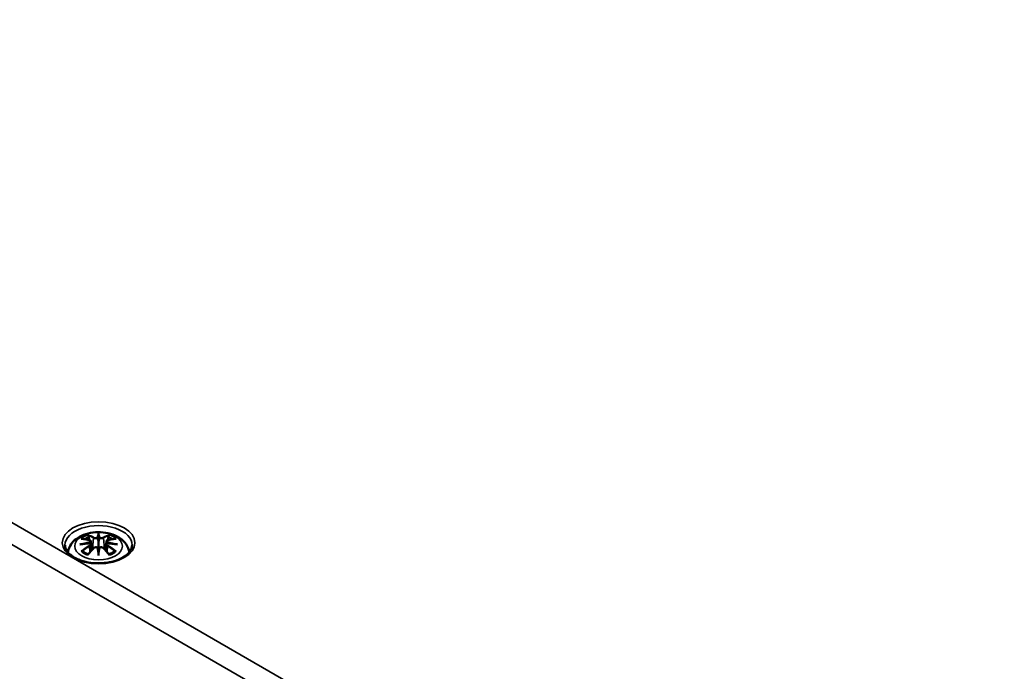
# Model space of a CAD drawing. Units: millimetres. Extents: x 0 to 841, y 0 to 594.
# Drawn here: x 413 to 449, y 76 to 100 of the extents above; entities that cross this region are included whole.
import ezdxf

# ---------------------------------------------------------------- set-up
doc = ezdxf.new("R2010")
doc.units = ezdxf.units.MM
doc.layers.add('Sichtbar (ISO)', color=7, linetype='Continuous', lineweight=50)
doc.layers.add('Sichtbar schmal (ISO)', color=7, linetype='Continuous', lineweight=35)

msp = doc.modelspace()

# ---------------------------------------------------------------- linework, layer by layer
at = {"layer": 'Sichtbar (ISO)'}
for p, q in [((415.974, 81.003), (415.974, 80.763)), ((415.688, 80.778), (415.723, 80.45)), ((415.688, 80.663), (415.712, 80.437)), ((416.261, 80.778), (416.225, 80.45)), ((416.261, 80.663), (416.236, 80.437)), ((415.974, 80.345), (415.974, 80.388))]:
    msp.add_line(p, q, dxfattribs=at)
for centre, major_axis, ratio, start_param, end_param in [((415.589, 80.89), (0.007, -0.456), 0.166237, 1.145796, 1.219537), ((415.918, 81.08), (-0.086, 0.412), 0.036814, 2.026405, 2.439082), ((416.03, 81.08), (-0.086, -0.412), 0.036814, 0.70251, 1.115188), ((416.359, 80.89), (0.007, 0.456), 0.166237, 1.922055, 1.995797), ((415.918, 80.635), (0.087, -0.403), 0.006801, 0.908218, 1.320895), ((416.03, 80.635), (0.087, 0.403), 0.006801, 1.820698, 2.233375)]:
    msp.add_ellipse(centre, major_axis=major_axis, ratio=ratio, start_param=start_param, end_param=end_param, dxfattribs=at)
for points, knots in [([(414.848, 80.374), (414.855, 80.419), (414.867, 80.463), (414.91, 80.583), (414.951, 80.652), (415.058, 80.787), (415.127, 80.847), (415.296, 80.961), (415.398, 81.007), (415.621, 81.078), (415.742, 81.1), (415.987, 81.116), (416.109, 81.111), (416.349, 81.073), (416.467, 81.04), (416.688, 80.941), (416.792, 80.876), (416.956, 80.715), (417.02, 80.626), (417.079, 80.473), (417.093, 80.424), (417.1, 80.374)], [4.013702, 4.013702, 4.013702, 4.013702, 4.133136, 4.133136, 4.357122, 4.357122, 4.636026, 4.636026, 4.993797, 4.993797, 5.383142, 5.383142, 5.767473, 5.767473, 6.153925, 6.153925, 6.539044, 6.539044, 6.848534, 6.848534, 6.981872, 6.981872, 6.981872, 6.981872]), ([(415.592, 80.983), (415.592, 80.983), (415.591, 80.984), (415.588, 80.989), (415.586, 80.993), (415.582, 81.002), (415.58, 81.006), (415.579, 81.009), (415.579, 81.009), (415.579, 81.009)], [0.05525613, 0.05525613, 0.05525613, 0.05525613, 0.05672679, 0.05672679, 0.06404295, 0.06404295, 0.07427675, 0.07427675, 0.07452176, 0.07452176, 0.07452176, 0.07452176]), ([(415.592, 80.983), (415.593, 80.982), (415.594, 80.981), (415.598, 80.974), (415.603, 80.965), (415.608, 80.95), (415.611, 80.943), (415.612, 80.936)], [0.03721232, 0.03721232, 0.03721232, 0.03721232, 0.03823639, 0.03823639, 0.04585762, 0.04585762, 0.05210577, 0.05210577, 0.05210577, 0.05210577]), ([(415.974, 81.056), (415.974, 81.055), (415.974, 81.055), (415.974, 81.042), (415.974, 81.025), (415.974, 81.011), (415.974, 81.009), (415.974, 81.005), (415.974, 81.004), (415.974, 81.003)], [-0.02418649, -0.02418649, -0.02418649, -0.02418649, -0.02384234, -0.02384234, -0.00425843, -0.00425843, -0.00098565, -0.00098565, 0, 0, 0, 0]), ([(416.336, 80.936), (416.338, 80.943), (416.34, 80.95), (416.346, 80.965), (416.35, 80.974), (416.355, 80.981), (416.356, 80.982), (416.356, 80.983)], [0.0701982, 0.0701982, 0.0701982, 0.0701982, 0.07644635, 0.07644635, 0.08406758, 0.08406758, 0.08509165, 0.08509165, 0.08509165, 0.08509165]), ([(416.37, 81.009), (416.37, 81.009), (416.37, 81.009), (416.368, 81.006), (416.367, 81.002), (416.362, 80.992), (416.36, 80.987), (416.356, 80.983), (416.356, 80.983), (416.356, 80.983)], [-0.0002133, -0.0002133, -0.0002133, -0.0002133, 0, 0, 0.00914203, 0.00914203, 0.01622314, 0.01622314, 0.01656702, 0.01656702, 0.01656702, 0.01656702]), ([(417.206, 80.632), (417.204, 80.556), (417.177, 80.478), (417.075, 80.337), (417.008, 80.274), (416.841, 80.164), (416.743, 80.116), (416.524, 80.039), (416.402, 80.01), (416.148, 79.974), (416.015, 79.967), (415.753, 79.978), (415.623, 79.995), (415.38, 80.052), (415.268, 80.09), (415.071, 80.184), (414.988, 80.239), (414.856, 80.356), (414.809, 80.419), (414.756, 80.532), (414.744, 80.582), (414.743, 80.632)], [2.368537, 2.368537, 2.368537, 2.368537, 2.752929, 2.752929, 3.073671, 3.073671, 3.380044, 3.380044, 3.687886, 3.687886, 3.997879, 3.997879, 4.308378, 4.308378, 4.617538, 4.617538, 4.924239, 4.924239, 5.23308, 5.23308, 5.485444, 5.485444, 5.485444, 5.485444]), ([(415.282, 80.656), (415.282, 80.656), (415.283, 80.656), (415.308, 80.663), (415.331, 80.668), (415.35, 80.671)], [-0.02418649, -0.02418649, -0.02418649, -0.02418649, -0.02384234, -0.02384234, -0.01301311, -0.01301311, -0.01301311, -0.01301311]), ([(415.33, 80.866), (415.331, 80.866), (415.331, 80.866), (415.337, 80.867), (415.344, 80.868), (415.35, 80.867)], [-0.000213151, -0.000213151, -0.000213151, -0.000213151, 0, 0, 0.006020995, 0.006020995, 0.006020995, 0.006020995]), ([(415.35, 80.867), (415.368, 80.866), (415.387, 80.864), (415.425, 80.861), (415.444, 80.858), (415.483, 80.853), (415.502, 80.85), (415.541, 80.843), (415.561, 80.839), (415.6, 80.831), (415.62, 80.827), (415.639, 80.822)], [2.7936645, 2.7936645, 2.7936645, 2.7936645, 2.8281249, 2.8281249, 2.8625854, 2.8625854, 2.8970458, 2.8970458, 2.9315063, 2.9315063, 2.9659667, 2.9659667, 2.9659667, 2.9659667]), ([(415.658, 80.704), (415.637, 80.703), (415.616, 80.702), (415.575, 80.699), (415.554, 80.697), (415.513, 80.693), (415.492, 80.691), (415.451, 80.686), (415.431, 80.683), (415.391, 80.677), (415.37, 80.674), (415.35, 80.671)], [3.2877884, 3.2877884, 3.2877884, 3.2877884, 3.3174381, 3.3174381, 3.3470878, 3.3470878, 3.3767375, 3.3767375, 3.4063873, 3.4063873, 3.436037, 3.436037, 3.436037, 3.436037]), ([(415.639, 80.822), (415.644, 80.821), (415.649, 80.819), (415.658, 80.816), (415.662, 80.814), (415.67, 80.808), (415.673, 80.806), (415.68, 80.799), (415.682, 80.795), (415.686, 80.787), (415.687, 80.782), (415.688, 80.778)], [0.16533437, 0.16533437, 0.16533437, 0.16533437, 0.16998691, 0.16998691, 0.17463945, 0.17463945, 0.17929198, 0.17929198, 0.18394452, 0.18394452, 0.18859706, 0.18859706, 0.18859706, 0.18859706]), ([(415.652, 80.756), (415.652, 80.756), (415.652, 80.756), (415.653, 80.755), (415.654, 80.754), (415.656, 80.751), (415.657, 80.75), (415.659, 80.746), (415.66, 80.744), (415.662, 80.74), (415.662, 80.739), (415.663, 80.737)], [-0.000040907, -0.000040907, -0.000040907, -0.000040907, 0, 0, 0.001869145, 0.001869145, 0.003698934, 0.003698934, 0.005642102, 0.005642102, 0.007486638, 0.007486638, 0.007486638, 0.007486638]), ([(415.66, 80.704), (415.659, 80.704), (415.659, 80.704), (415.657, 80.704), (415.656, 80.704), (415.654, 80.703), (415.653, 80.702), (415.652, 80.701), (415.652, 80.701), (415.652, 80.701)], [0.002623384, 0.002623384, 0.002623384, 0.002623384, 0.003776606, 0.003776606, 0.005601033, 0.005601033, 0.007464701, 0.007464701, 0.007505488, 0.007505488, 0.007505488, 0.007505488]), ([(415.66, 80.704), (415.663, 80.702), (415.666, 80.7), (415.671, 80.696), (415.673, 80.693), (415.678, 80.688), (415.68, 80.685), (415.683, 80.68), (415.685, 80.677), (415.687, 80.67), (415.688, 80.667), (415.688, 80.663)], [0.1225087, 0.1225087, 0.1225087, 0.1225087, 0.12578722, 0.12578722, 0.12906573, 0.12906573, 0.13234425, 0.13234425, 0.13562276, 0.13562276, 0.13890128, 0.13890128, 0.13890128, 0.13890128]), ([(415.663, 80.737), (415.663, 80.737), (415.663, 80.737), (415.663, 80.736), (415.663, 80.735), (415.663, 80.734)], [0.012532802, 0.012532802, 0.012532802, 0.012532802, 0.012775146, 0.012775146, 0.014086245, 0.014086245, 0.014086245, 0.014086245]), ([(415.792, 80.524), (415.799, 80.531), (415.807, 80.537), (415.825, 80.547), (415.835, 80.551), (415.856, 80.556), (415.867, 80.557), (415.889, 80.558), (415.899, 80.557), (415.92, 80.552), (415.93, 80.548), (415.939, 80.543)], [0.16533437, 0.16533437, 0.16533437, 0.16533437, 0.17389707, 0.17389707, 0.18245978, 0.18245978, 0.19102249, 0.19102249, 0.19958519, 0.19958519, 0.2081479, 0.2081479, 0.2081479, 0.2081479]), ([(415.942, 80.898), (415.942, 80.9), (415.941, 80.902), (415.939, 80.905), (415.938, 80.907), (415.935, 80.91), (415.933, 80.911), (415.93, 80.913), (415.928, 80.914), (415.926, 80.915), (415.926, 80.915), (415.926, 80.915)], [0, 0, 0, 0, 0.001839132, 0.001839132, 0.003776606, 0.003776606, 0.005601033, 0.005601033, 0.007464701, 0.007464701, 0.007505488, 0.007505488, 0.007505488, 0.007505488]), ([(415.974, 80.763), (415.974, 80.726), (415.974, 80.69), (415.974, 80.573), (415.974, 80.476), (415.974, 80.388)], [-16.8919072, -16.8919072, -16.8919072, -16.8919072, -16.8584313, -16.8584313, -16.7730823, -16.7730823, -16.7730823, -16.7730823]), ([(416.022, 80.915), (416.022, 80.915), (416.022, 80.915), (416.02, 80.914), (416.019, 80.913), (416.015, 80.911), (416.014, 80.91), (416.011, 80.907), (416.009, 80.905), (416.007, 80.902), (416.007, 80.9), (416.006, 80.898)], [-0.000040907, -0.000040907, -0.000040907, -0.000040907, 0, 0, 0.001869145, 0.001869145, 0.003698934, 0.003698934, 0.005642101, 0.005642101, 0.007486638, 0.007486638, 0.007486638, 0.007486638]), ([(416.006, 80.898), (416.006, 80.898), (416.006, 80.898), (416.006, 80.897), (416.006, 80.896), (416.006, 80.896)], [0.012532802, 0.012532802, 0.012532802, 0.012532802, 0.012775146, 0.012775146, 0.014086245, 0.014086245, 0.014086245, 0.014086245]), ([(416.01, 80.543), (416.019, 80.548), (416.028, 80.552), (416.049, 80.557), (416.06, 80.558), (416.082, 80.557), (416.093, 80.556), (416.114, 80.551), (416.123, 80.547), (416.142, 80.537), (416.15, 80.531), (416.157, 80.524)], [0.12252084, 0.12252084, 0.12252084, 0.12252084, 0.13108355, 0.13108355, 0.13964625, 0.13964625, 0.14820896, 0.14820896, 0.15677166, 0.15677166, 0.16533437, 0.16533437, 0.16533437, 0.16533437]), ([(416.261, 80.778), (416.261, 80.782), (416.262, 80.787), (416.266, 80.795), (416.269, 80.799), (416.275, 80.806), (416.279, 80.808), (416.286, 80.814), (416.291, 80.816), (416.299, 80.819), (416.304, 80.821), (416.309, 80.822)], [0.14207168, 0.14207168, 0.14207168, 0.14207168, 0.14672422, 0.14672422, 0.15137675, 0.15137675, 0.15602929, 0.15602929, 0.16068183, 0.16068183, 0.16533437, 0.16533437, 0.16533437, 0.16533437]), ([(416.261, 80.663), (416.261, 80.667), (416.262, 80.67), (416.264, 80.677), (416.265, 80.68), (416.269, 80.685), (416.271, 80.688), (416.275, 80.693), (416.278, 80.696), (416.283, 80.7), (416.286, 80.702), (416.289, 80.704)], [0.35710183, 0.35710183, 0.35710183, 0.35710183, 0.36038035, 0.36038035, 0.36365886, 0.36365886, 0.36693738, 0.36693738, 0.37021589, 0.37021589, 0.37349441, 0.37349441, 0.37349441, 0.37349441]), ([(416.286, 80.737), (416.286, 80.739), (416.287, 80.74), (416.288, 80.744), (416.289, 80.746), (416.291, 80.75), (416.292, 80.751), (416.294, 80.754), (416.295, 80.755), (416.296, 80.756), (416.296, 80.756), (416.296, 80.756)], [0, 0, 0, 0, 0.001839132, 0.001839132, 0.003776606, 0.003776606, 0.005601033, 0.005601033, 0.007464701, 0.007464701, 0.007505488, 0.007505488, 0.007505488, 0.007505488]), ([(416.296, 80.701), (416.296, 80.701), (416.296, 80.701), (416.295, 80.702), (416.294, 80.703), (416.292, 80.704), (416.291, 80.704), (416.29, 80.704), (416.289, 80.704), (416.289, 80.704)], [-0.000040907, -0.000040907, -0.000040907, -0.000040907, 0, 0, 0.001869145, 0.001869145, 0.003698934, 0.003698934, 0.004855544, 0.004855544, 0.004855544, 0.004855544]), ([(416.598, 80.671), (416.578, 80.674), (416.558, 80.677), (416.517, 80.683), (416.497, 80.686), (416.456, 80.691), (416.436, 80.693), (416.394, 80.697), (416.374, 80.699), (416.332, 80.702), (416.312, 80.703), (416.291, 80.704)], [2.8471483, 2.8471483, 2.8471483, 2.8471483, 2.876798, 2.876798, 2.9064478, 2.9064478, 2.9360975, 2.9360975, 2.9657472, 2.9657472, 2.9953969, 2.9953969, 2.9953969, 2.9953969]), ([(416.309, 80.822), (416.329, 80.827), (416.349, 80.831), (416.388, 80.839), (416.407, 80.843), (416.446, 80.85), (416.466, 80.853), (416.504, 80.858), (416.523, 80.861), (416.561, 80.864), (416.58, 80.866), (416.599, 80.867)], [3.3172186, 3.3172186, 3.3172186, 3.3172186, 3.351679, 3.351679, 3.3861395, 3.3861395, 3.4205999, 3.4205999, 3.4550604, 3.4550604, 3.4895209, 3.4895209, 3.4895209, 3.4895209]), ([(416.598, 80.671), (416.617, 80.668), (416.64, 80.663), (416.665, 80.656), (416.666, 80.656), (416.667, 80.656)], [-0.02286208, -0.02286208, -0.02286208, -0.02286208, 0, 0, 0.00072655, 0.00072655, 0.00072655, 0.00072655]), ([(416.599, 80.867), (416.605, 80.868), (416.611, 80.867), (416.618, 80.866), (416.618, 80.866), (416.618, 80.866)], [0.067360952, 0.067360952, 0.067360952, 0.067360952, 0.074277719, 0.074277719, 0.074522912, 0.074522912, 0.074522912, 0.074522912]), ([(415.377, 80.417), (415.376, 80.417), (415.375, 80.417), (415.37, 80.417), (415.365, 80.417), (415.35, 80.415), (415.34, 80.413), (415.331, 80.409), (415.331, 80.409), (415.33, 80.409)], [0.05525664, 0.05525664, 0.05525664, 0.05525664, 0.05672921, 0.05672921, 0.06404696, 0.06404696, 0.07427772, 0.07427772, 0.07452291, 0.07452291, 0.07452291, 0.07452291]), ([(415.377, 80.417), (415.378, 80.417), (415.379, 80.417), (415.386, 80.417), (415.394, 80.415), (415.401, 80.411), (415.402, 80.41), (415.404, 80.408)], [0.03721232, 0.03721232, 0.03721232, 0.03721232, 0.03823639, 0.03823639, 0.04585762, 0.04585762, 0.04849699, 0.04849699, 0.04849699, 0.04849699]), ([(415.593, 80.297), (415.581, 80.302), (415.568, 80.307), (415.541, 80.32), (415.526, 80.327), (415.498, 80.342), (415.484, 80.349), (415.459, 80.365), (415.447, 80.374), (415.424, 80.391), (415.414, 80.399), (415.404, 80.408)], [2.9435007, 2.9435007, 2.9435007, 2.9435007, 3.0117279, 3.0117279, 3.0980618, 3.0980618, 3.1843956, 3.1843956, 3.2707294, 3.2707294, 3.3570633, 3.3570633, 3.3570633, 3.3570633]), ([(415.579, 80.266), (415.579, 80.266), (415.579, 80.266), (415.58, 80.274), (415.582, 80.281), (415.585, 80.287), (415.586, 80.288), (415.586, 80.289)], [-0.0002133, -0.0002133, -0.0002133, -0.0002133, 0, 0, 0.00914203, 0.00914203, 0.0112954, 0.0112954, 0.0112954, 0.0112954]), ([(415.586, 80.289), (415.6, 80.306), (415.614, 80.322), (415.641, 80.355), (415.654, 80.371), (415.682, 80.403), (415.695, 80.419), (415.723, 80.45), (415.737, 80.465), (415.764, 80.495), (415.778, 80.509), (415.792, 80.524)], [2.8000643, 2.8000643, 2.8000643, 2.8000643, 2.8332448, 2.8332448, 2.8664253, 2.8664253, 2.8996057, 2.8996057, 2.9327862, 2.9327862, 2.9659667, 2.9659667, 2.9659667, 2.9659667]), ([(415.926, 80.542), (415.926, 80.542), (415.926, 80.542), (415.928, 80.543), (415.93, 80.544), (415.933, 80.544), (415.935, 80.544), (415.938, 80.543), (415.939, 80.543), (415.941, 80.541), (415.942, 80.54), (415.942, 80.538)], [-0.000040907, -0.000040907, -0.000040907, -0.000040907, 0, 0, 0.001869145, 0.001869145, 0.003698934, 0.003698934, 0.005642101, 0.005642101, 0.007486638, 0.007486638, 0.007486638, 0.007486638]), ([(415.942, 80.538), (415.942, 80.538), (415.942, 80.538), (415.942, 80.537), (415.942, 80.537), (415.943, 80.536)], [0.012532802, 0.012532802, 0.012532802, 0.012532802, 0.012775146, 0.012775146, 0.014086245, 0.014086245, 0.014086245, 0.014086245]), ([(415.974, 80.256), (415.974, 80.257), (415.974, 80.257), (415.974, 80.295), (415.974, 80.324), (415.974, 80.34), (415.974, 80.342), (415.974, 80.344), (415.974, 80.345), (415.974, 80.345)], [-0.02418649, -0.02418649, -0.02418649, -0.02418649, -0.02384234, -0.02384234, -0.00425843, -0.00425843, -0.00098565, -0.00098565, 0, 0, 0, 0]), ([(416.006, 80.538), (416.007, 80.54), (416.007, 80.541), (416.009, 80.543), (416.011, 80.543), (416.014, 80.544), (416.015, 80.544), (416.019, 80.544), (416.02, 80.543), (416.022, 80.542), (416.022, 80.542), (416.022, 80.542)], [0, 0, 0, 0, 0.001839132, 0.001839132, 0.003776606, 0.003776606, 0.005601033, 0.005601033, 0.007464701, 0.007464701, 0.007505488, 0.007505488, 0.007505488, 0.007505488]), ([(416.157, 80.524), (416.17, 80.509), (416.184, 80.495), (416.212, 80.465), (416.226, 80.45), (416.253, 80.419), (416.267, 80.403), (416.294, 80.371), (416.308, 80.355), (416.335, 80.322), (416.349, 80.306), (416.362, 80.289)], [3.3172186, 3.3172186, 3.3172186, 3.3172186, 3.3503991, 3.3503991, 3.3835796, 3.3835796, 3.4167601, 3.4167601, 3.4499405, 3.4499405, 3.483121, 3.483121, 3.483121, 3.483121]), ([(416.544, 80.408), (416.535, 80.399), (416.524, 80.391), (416.502, 80.374), (416.49, 80.365), (416.464, 80.349), (416.451, 80.342), (416.422, 80.327), (416.408, 80.32), (416.38, 80.307), (416.368, 80.302), (416.355, 80.297)], [1.3553257, 1.3553257, 1.3553257, 1.3553257, 1.4416595, 1.4416595, 1.5279934, 1.5279934, 1.6143272, 1.6143272, 1.7006611, 1.7006611, 1.7688882, 1.7688882, 1.7688882, 1.7688882]), ([(416.362, 80.289), (416.363, 80.288), (416.364, 80.287), (416.367, 80.281), (416.368, 80.274), (416.37, 80.266), (416.37, 80.266), (416.37, 80.266)], [0.06130162, 0.06130162, 0.06130162, 0.06130162, 0.06404295, 0.06404295, 0.07427675, 0.07427675, 0.07452176, 0.07452176, 0.07452176, 0.07452176]), ([(416.544, 80.408), (416.546, 80.41), (416.548, 80.411), (416.555, 80.415), (416.562, 80.417), (416.569, 80.417), (416.57, 80.417), (416.571, 80.417)], [0.07380845, 0.07380845, 0.07380845, 0.07380845, 0.07644635, 0.07644635, 0.08406758, 0.08406758, 0.08509165, 0.08509165, 0.08509165, 0.08509165]), ([(416.618, 80.409), (416.618, 80.409), (416.618, 80.409), (416.608, 80.413), (416.598, 80.415), (416.583, 80.417), (416.577, 80.417), (416.572, 80.417), (416.572, 80.417), (416.571, 80.417)], [-0.00021315, -0.00021315, -0.00021315, -0.00021315, 0, 0, 0.00914199, 0.00914199, 0.01622287, 0.01622287, 0.01656716, 0.01656716, 0.01656716, 0.01656716])]:
    msp.add_open_spline(points, degree=3, knots=knots, dxfattribs=at)
for points, weights in [([(415.634, 80.823), (415.624, 80.877), (415.612, 80.936)], [1.01250885713, 1.00948357397, 1.00488362486]), ([(416.336, 80.936), (416.325, 80.877), (416.314, 80.823)], [1.00488362486, 1.00948357397, 1.01250885713])]:
    msp.add_rational_spline(points, weights, degree=2, dxfattribs=at)
for points in [[(415.943, 80.896), (415.942, 80.896), (415.942, 80.897), (415.942, 80.898)], [(416.286, 80.734), (416.286, 80.735), (416.286, 80.736), (416.286, 80.737)], [(416.006, 80.536), (416.006, 80.537), (416.006, 80.538), (416.006, 80.538)]]:
    msp.add_open_spline(points, degree=3, dxfattribs=at)
at = {"layer": 'Sichtbar schmal (ISO)'}
for p, q in [((449.204, 60.442), (380.85, 99.906)), ((380.496, 99.301), (448.85, 59.837)), ((415.645, 80.603), (415.658, 80.376)), ((415.79, 80.899), (415.755, 80.485)), ((416.158, 80.899), (416.193, 80.485)), ((416.303, 80.603), (416.29, 80.376))]:
    msp.add_line(p, q, dxfattribs=at)
for centre, major_axis in [((415.974, 80.721), (1.332, 0)), ((415.974, 80.598), (0.875, 0))]:
    msp.add_ellipse(centre, major_axis=major_axis, ratio=0.57735, dxfattribs=at)
for centre, major_axis, ratio, start_param, end_param in [((415.974, 80.641), (-1.232, 0), 0.57735, 3.12925, 6.295528), ((415.974, 80.638), (0.756, 0), 0.57735, 2.121805, 2.590584), ((415.974, 80.61), (0.67, 0), 0.57735, 2.141715, 2.451267), ((415.869, 78.946), (-0.658, 2.06), 0.518745, 5.783918, 5.964528), ((415.856, 78.942), (-0.653, 2.044), 0.518745, 5.783918, 5.944526), ((415.804, 80.903), (-0.008, -0.0146), 0.750571, 3.869581, 5.380428), ((416.266, 79.007), (-0.201, 2.137), 0.170279, 0.272528, 0.45164), ((416.28, 79.008), (-0.199, 2.12), 0.170279, 0.329778, 0.454842), ((415.683, 79.007), (0.201, 2.137), 0.170279, 5.831545, 6.010657), ((415.669, 79.008), (0.199, 2.12), 0.170279, 5.828343, 5.953407), ((416.08, 78.946), (0.658, 2.06), 0.518745, 0.318658, 0.499267), ((416.145, 80.903), (0.008, -0.0146), 0.750571, 0.902757, 2.413604), ((416.093, 78.942), (0.653, 2.044), 0.518745, 0.338659, 0.499267), ((415.974, 80.61), (0.67, 0), 0.57735, 0.690325, 0.999878), ((415.974, 80.638), (0.756, 0), 0.57735, 0.551009, 1.019788), ((416, 78.853), (-2.104, -0.425), 0.901293, 4.695669, 4.874781), ((416, 79.19), (2.131, -0.258), 0.700782, 1.818792, 1.997904), ((416.049, 79.05), (1.484, -1.573), 0.614647, 2.385072, 2.565681), ((416.049, 78.928), (-1.235, -1.776), 0.715286, 4.14995, 4.330559), ((416.058, 78.921), (1.225, 1.762), 0.715286, 1.008357, 1.168965), ((416.001, 78.847), (2.088, 0.422), 0.901293, 1.550875, 1.659536), ((415.636, 80.806), (0.0039, 0.0162), 0.57364, 0, 0.662201), ((415.636, 80.609), (0.0086, -0.0143), 0.372653, 0.880106, 2.390953), ((415.948, 78.847), (2.088, -0.422), 0.901293, 1.482056, 1.590718), ((415.949, 78.853), (-2.104, 0.425), 0.901293, 4.549997, 4.729109), ((415.949, 79.19), (2.131, 0.258), 0.700782, 1.143689, 1.322801), ((416.313, 80.609), (-0.0086, -0.0143), 0.372653, 3.892233, 5.403079), ((415.891, 78.921), (1.225, -1.762), 0.715286, 1.972628, 2.133236), ((416.313, 80.806), (-0.0039, 0.0162), 0.57364, 5.620985, 6.283185), ((415.9, 79.05), (1.484, 1.573), 0.614647, 0.575911, 0.75652), ((415.9, 78.928), (-1.235, 1.776), 0.715286, 5.094219, 5.274828), ((415.974, 80.638), (-0.756, 0), 0.57735, 0.551009, 1.019788), ((415.869, 79.032), (0.958, 1.939), 0.418106, 0.921025, 1.101634), ((415.804, 80.512), (-0.012, 0.0116), 0.549585, 5.296472, 6.283185), ((416.266, 79.036), (0.411, -2.107), 0.030233, 3.909943, 4.089055), ((416.28, 79.039), (-0.408, 2.09), 0.030233, 0.765148, 0.890212), ((415.683, 79.036), (0.411, 2.107), 0.030233, 5.335723, 5.514835), ((415.669, 79.039), (-0.408, -2.09), 0.030233, 2.251381, 2.376444), ((416.145, 80.512), (0.012, 0.0116), 0.549585, 0, 0.986713), ((416.08, 79.032), (0.958, -1.939), 0.418106, 2.039958, 2.220567), ((415.974, 80.638), (-0.756, 0), 0.57735, 2.121805, 2.590584)]:
    msp.add_ellipse(centre, major_axis=major_axis, ratio=ratio, start_param=start_param, end_param=end_param, dxfattribs=at)
for points, knots in [([(415.926, 80.915), (415.916, 80.911), (415.904, 80.908), (415.859, 80.902), (415.822, 80.907), (415.803, 80.918)], [0.12403853, 0.12403853, 0.12403853, 0.12403853, 0.13526757, 0.13526757, 0.16533437, 0.16533437, 0.16533437, 0.16533437]), ([(416.146, 80.918), (416.141, 80.915), (416.134, 80.913), (416.115, 80.907), (416.102, 80.905), (416.071, 80.905), (416.053, 80.906), (416.032, 80.911), (416.027, 80.913), (416.022, 80.915)], [0.33066874, 0.33066874, 0.33066874, 0.33066874, 0.33872837, 0.33872837, 0.35162378, 0.35162378, 0.36682602, 0.36682602, 0.37196457, 0.37196457, 0.37196457, 0.37196457]), ([(415.633, 80.82), (415.638, 80.819), (415.642, 80.817), (415.652, 80.813), (415.657, 80.81), (415.666, 80.8), (415.669, 80.794), (415.669, 80.779), (415.665, 80.77), (415.656, 80.76), (415.654, 80.758), (415.652, 80.756)], [0.16533437, 0.16533437, 0.16533437, 0.16533437, 0.17053611, 0.17053611, 0.1788589, 0.1788589, 0.18967853, 0.18967853, 0.20374404, 0.20374404, 0.2066302, 0.2066302, 0.2066302, 0.2066302]), ([(415.652, 80.701), (415.659, 80.696), (415.665, 80.689), (415.674, 80.663), (415.66, 80.638), (415.633, 80.622)], [0.12403853, 0.12403853, 0.12403853, 0.12403853, 0.13526757, 0.13526757, 0.16533437, 0.16533437, 0.16533437, 0.16533437]), ([(415.663, 80.734), (415.667, 80.737), (415.671, 80.741), (415.683, 80.754), (415.688, 80.765), (415.688, 80.776), (415.688, 80.777), (415.688, 80.778)], [-0.20860969, -0.20860969, -0.20860969, -0.20860969, -0.20374404, -0.20374404, -0.18967853, -0.18967853, -0.18859706, -0.18859706, -0.18859706, -0.18859706]), ([(415.79, 80.899), (415.813, 80.885), (415.857, 80.879), (415.913, 80.886), (415.929, 80.89), (415.943, 80.896)], [-0.16533437, -0.16533437, -0.16533437, -0.16533437, -0.13526757, -0.13526757, -0.12205905, -0.12205905, -0.12205905, -0.12205905]), ([(416.006, 80.896), (416.013, 80.893), (416.021, 80.89), (416.048, 80.883), (416.069, 80.881), (416.106, 80.883), (416.122, 80.885), (416.144, 80.892), (416.152, 80.895), (416.158, 80.899)], [-0.37394406, -0.37394406, -0.37394406, -0.37394406, -0.36682602, -0.36682602, -0.35162378, -0.35162378, -0.33872837, -0.33872837, -0.33066874, -0.33066874, -0.33066874, -0.33066874]), ([(416.022, 80.542), (416.033, 80.548), (416.044, 80.551), (416.09, 80.556), (416.126, 80.544), (416.146, 80.524)], [0.12403853, 0.12403853, 0.12403853, 0.12403853, 0.13526757, 0.13526757, 0.16533437, 0.16533437, 0.16533437, 0.16533437]), ([(416.261, 80.777), (416.26, 80.773), (416.261, 80.768), (416.266, 80.753), (416.274, 80.743), (416.286, 80.734)], [-0.14207168, -0.14207168, -0.14207168, -0.14207168, -0.13526757, -0.13526757, -0.12205905, -0.12205905, -0.12205905, -0.12205905]), ([(416.261, 80.663), (416.26, 80.659), (416.26, 80.654), (416.264, 80.639), (416.271, 80.629), (416.287, 80.613), (416.295, 80.607), (416.303, 80.603)], [-0.35710183, -0.35710183, -0.35710183, -0.35710183, -0.35162378, -0.35162378, -0.33872837, -0.33872837, -0.33066874, -0.33066874, -0.33066874, -0.33066874]), ([(416.296, 80.756), (416.289, 80.763), (416.284, 80.77), (416.274, 80.796), (416.289, 80.813), (416.316, 80.82)], [0.12403853, 0.12403853, 0.12403853, 0.12403853, 0.13526757, 0.13526757, 0.16533437, 0.16533437, 0.16533437, 0.16533437]), ([(416.316, 80.622), (416.308, 80.626), (416.302, 80.631), (416.288, 80.645), (416.282, 80.654), (416.278, 80.674), (416.28, 80.684), (416.29, 80.696), (416.293, 80.698), (416.296, 80.701)], [0.33066874, 0.33066874, 0.33066874, 0.33066874, 0.33872837, 0.33872837, 0.35162378, 0.35162378, 0.36682602, 0.36682602, 0.37196457, 0.37196457, 0.37196457, 0.37196457]), ([(415.803, 80.524), (415.806, 80.527), (415.81, 80.531), (415.821, 80.539), (415.829, 80.543), (415.848, 80.55), (415.86, 80.552), (415.888, 80.554), (415.904, 80.551), (415.921, 80.545), (415.923, 80.544), (415.926, 80.542)], [0.16533437, 0.16533437, 0.16533437, 0.16533437, 0.17053611, 0.17053611, 0.1788589, 0.1788589, 0.18967853, 0.18967853, 0.20374404, 0.20374404, 0.2066302, 0.2066302, 0.2066302, 0.2066302])]:
    msp.add_open_spline(points, degree=3, knots=knots, dxfattribs=at)
msp.add_open_spline([(415.645, 80.603), (415.673, 80.618), (415.69, 80.642), (415.688, 80.663)], degree=3, dxfattribs=at)

doc.saveas('drawing.dxf')
